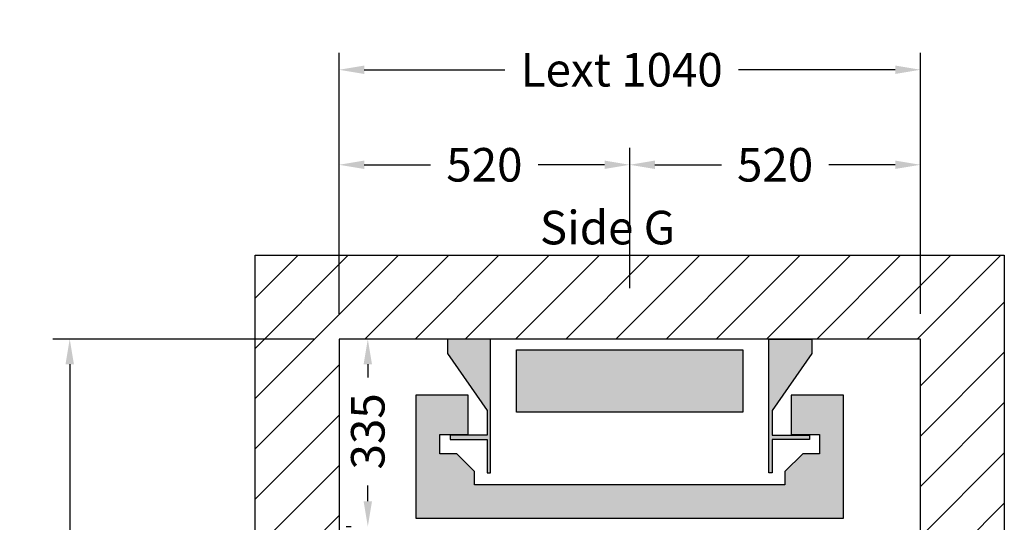
# Model space of a CAD drawing. Units: millimetres. Extents: x 0 to 44334, y 186 to 31178.
# Drawn here: x 1459 to 3220, y 27669 to 28568 of the extents above; entities that cross this region are included whole.
import ezdxf
from ezdxf.enums import TextEntityAlignment as Align

# ---------------------------------------------------------------- set-up
doc = ezdxf.new("R2010")
doc.units = ezdxf.units.MM
doc.layers.add('Meccaniche stilizzate H300', color=7, linetype='Continuous')
doc.styles.get("Standard").update_dxf_attribs({"font": 'arial.ttf'})
doc.dimstyles.get("Standard").update_dxf_attribs({"dimtxt": 0.18, "dimasz": 0.18, "dimexe": 0.18, "dimexo": 0.0625, "dimgap": 0.09, "dimtad": 0, "dimtih": 1, "dimtoh": 1, "dimdec": 4, "dimzin": 0, "dimdsep": 46, "dimtxsty": 'Standard', "dimcen": 0.09, "dimadec": 0, "dimazin": 0, "dimtfac": 1, "dimtdec": 4, "dimtofl": 0, "dimtmove": 0, "dimatfit": 3, "dimfxl": 0, "dimtolj": 1, "dimtzin": 0, "dimarcsym": 0})

# ---------------------------------------------------------------- blocks, each defined once
blk = doc.blocks.new('*D274')
at = {"color": 3, "lineweight": -2}
for p, q in [((2054.937000245052, 27996.77747098092), (2051.372844252616, 27996.77747098092)), ((2081.372844252616, 27951.77747098092), (2081.372844252616, 27928.25982192565)), ((2081.372844252616, 27706.76809374351), (2081.372844252616, 27735.28574279877)), ((2042.436984747844, 27661.76809374351), (2051.372844252616, 27661.76809374351))]:
    blk.add_line(p, q, dxfattribs=at)
at = {"color": 3}
for points in [[(2073.872844252616, 27951.77747098092), (2088.872844252616, 27951.77747098092), (2081.372844252616, 27996.77747098092)], [(2073.872844252616, 27706.76809374351), (2088.872844252616, 27706.76809374351), (2081.372844252616, 27661.76809374351)]]:
    blk.add_solid(points, dxfattribs=at)
at = {"layer": 'Defpoints', "color": 0}
for p in [(2099.937000245052, 27996.77747098092), (2081.372844252616, 27661.76809374351), (2087.436984747845, 27661.76809374351)]:
    blk.add_point(p, dxfattribs=at)
at = {"insert": (2081.372844252612, 27831.77278236221), "char_height": 60, "attachment_point": 5, "rotation": 90}
blk.add_mtext('\\A1;335', dxfattribs=at)
blk = doc.blocks.new('*D344')
at = {"color": 3, "lineweight": -2}
for p, q in [((2029.937008589703, 28041.77747098092), (2029.937008589703, 28508.13303710942)), ((3069.937008589703, 28041.77747098092), (3069.937008589703, 28508.13303710942)), ((2074.937008589703, 28478.13303710942), (2326.513840361361, 28478.13303710942)), ((3024.937008589703, 28478.13303710942), (2744.549311029847, 28478.13303710942))]:
    blk.add_line(p, q, dxfattribs=at)
at = {"color": 3}
for points in [[(2074.937008589703, 28485.63303710942), (2074.937008589703, 28470.63303710942), (2029.937008589703, 28478.13303710942)], [(3024.937008589703, 28485.63303710942), (3024.937008589703, 28470.63303710942), (3069.937008589703, 28478.13303710942)]]:
    blk.add_solid(points, dxfattribs=at)
at = {"layer": 'Defpoints', "color": 0}
for p in [(3069.937008589703, 28478.13303710942), (2029.937008589703, 27996.77747098092), (3069.937008589703, 27996.77747098092)]:
    blk.add_point(p, dxfattribs=at)
at = {"insert": (2535.531575695604, 28478.13303710942), "char_height": 60, "attachment_point": 5}
blk.add_mtext('\\A1;{Lext 1040}', dxfattribs=at)
blk = doc.blocks.new('*D345')
at = {"color": 3, "lineweight": -2}
for p, q in [((2029.937008589703, 28041.77747098092), (2029.937008589703, 28338.30717344731)), ((2549.937008589703, 28087.86382520097), (2549.937008589703, 28338.30717344731)), ((2074.937008589703, 28308.30717344731), (2193.756926734314, 28308.30717344731)), ((2504.937008589703, 28308.30717344731), (2386.117090445091, 28308.30717344731))]:
    blk.add_line(p, q, dxfattribs=at)
at = {"color": 3}
for points in [[(2074.937008589703, 28315.80717344731), (2074.937008589703, 28300.80717344731), (2029.937008589703, 28308.30717344731)], [(2504.937008589703, 28315.80717344731), (2504.937008589703, 28300.80717344731), (2549.937008589703, 28308.30717344731)]]:
    blk.add_solid(points, dxfattribs=at)
at = {"layer": 'Defpoints', "color": 0}
for p in [(2029.937008589703, 28308.30717344731), (2549.937008589703, 28042.86382520097), (2029.937008589703, 27996.77747098092)]:
    blk.add_point(p, dxfattribs=at)
at = {"insert": (2289.937008589703, 28308.30717344731), "char_height": 60, "attachment_point": 5}
blk.add_mtext('\\A1;520', dxfattribs=at)
blk = doc.blocks.new('*D346')
at = {"color": 3, "lineweight": -2}
for p, q in [((2549.937008589703, 28087.86382520097), (2549.937008589703, 28338.30717344731)), ((3069.937008589703, 28041.77747098092), (3069.937008589703, 28338.30717344731)), ((2594.937008589703, 28308.30717344731), (2713.756926734314, 28308.30717344731)), ((3024.937008589703, 28308.30717344731), (2906.117090445091, 28308.30717344731))]:
    blk.add_line(p, q, dxfattribs=at)
at = {"color": 3}
for points in [[(2594.937008589703, 28315.80717344731), (2594.937008589703, 28300.80717344731), (2549.937008589703, 28308.30717344731)], [(3024.937008589703, 28315.80717344731), (3024.937008589703, 28300.80717344731), (3069.937008589703, 28308.30717344731)]]:
    blk.add_solid(points, dxfattribs=at)
at = {"layer": 'Defpoints', "color": 0}
for p in [(2549.937008589703, 28308.30717344731), (2549.937008589703, 28042.86382520097), (3069.937008589703, 27996.77747098092)]:
    blk.add_point(p, dxfattribs=at)
at = {"insert": (2809.937008589703, 28308.30717344731), "char_height": 60, "attachment_point": 5}
blk.add_mtext('\\A1;520', dxfattribs=at)
blk = doc.blocks.new('*D499')
at = {"color": 3, "lineweight": -2}
for p, q in [((1984.937008589703, 27996.77747098092), (1518.139269025644, 27996.77747098092)), ((1548.139269025644, 27951.77747098092), (1548.139269025644, 27515.07193819122)), ((1548.139269025644, 26321.77747098121), (1548.139269025644, 27088.0733024477)), ((1984.937767952877, 26276.77747098121), (1518.139269025644, 26276.77747098121))]:
    blk.add_line(p, q, dxfattribs=at)
at = {"color": 3}
for points in [[(1540.639269025644, 27951.77747098092), (1555.639269025644, 27951.77747098092), (1548.139269025644, 27996.77747098092)], [(1540.639269025644, 26321.77747098121), (1555.639269025644, 26321.77747098121), (1548.139269025644, 26276.77747098121)]]:
    blk.add_solid(points, dxfattribs=at)
at = {"layer": 'Defpoints', "color": 0}
for p in [(2029.937008589703, 27996.77747098092), (1548.139269025644, 26276.77747098121), (2029.937767952877, 26276.77747098121)]:
    blk.add_point(p, dxfattribs=at)
at = {"insert": (1548.13926902564, 27301.57262031946), "char_height": 60, "attachment_point": 5, "rotation": 90}
blk.add_mtext('\\A1;{Pext 1720}', dxfattribs=at)
blk = doc.blocks.new('fdffdfds')
h = blk.add_hatch(color=8)
h.dxf.hatch_style = 1
h.paths.add_polyline_path([(-9642.43586497851, 11946.23944770079), (-10047.4358661706, 11946.23944770079), (-10047.4358661706, 12057.23945099395), (-9642.43586497851, 12057.23945099395)], flags=17)
h.paths.add_polyline_path([(-9555.935861044603, 11976.54725659173), (-9555.935861044603, 11906.24883586075), (-9505.282377107265, 11906.24883586075), (-9505.282377107265, 11871.73945690971), (-9535.435856753069, 11871.73945690971), (-9567.435861998278, 11839.73945725244), (-9567.435861998278, 11816.23945433181), (-9844.935865574556, 11816.23945433181), (-10122.43586915084, 11816.23945433181), (-10122.43586915084, 11839.73945725244), (-10154.43587439604, 11871.73945690971), (-10184.58935404185, 11871.73945690971), (-10184.58935404185, 11906.24883586075), (-10133.93587010451, 11906.24883586075), (-10133.93587010451, 11976.54725659173), (-10227.435858422, 11976.54725659173), (-10227.435858422, 11756.73945564311), (-9462.435872727114, 11756.73945564311), (-9462.435872727114, 11976.73944990616), (-9555.935861044603, 11976.73944990616)])
edge = h.paths.add_edge_path()
edge.add_line((-10170.93586557456, 12076.73945139625), (-10170.93587058135, 12050.73945085981))
edge.add_line((-10170.93587058135, 12050.73945085984), (-10099.93586080618, 11949.34094076943))
edge.add_line((-10099.93586080618, 11949.34094076941), (-10099.93586080618, 11904.73945139627))
edge.add_line((-10099.93586080618, 11904.73945139628), (-10166.43586891242, 11904.73945139628))
edge.add_line((-10166.43586891242, 11904.73945139628), (-10166.43586891242, 11897.23945643287))
edge.add_line((-10166.43586891242, 11897.23945643287), (-10099.93586080618, 11897.23945643287))
edge.add_line((-10099.93586080618, 11897.23945643287), (-10099.93586080618, 11837.73945878725))
edge.add_line((-10099.93586080618, 11837.73945878725), (-10093.935863548, 11837.73945878725))
edge.add_line((-10093.935863548, 11837.73945878725), (-10093.935863548, 12076.73945139628))
edge.add_line((-10093.935863548, 12076.73945139625), (-10170.93587058135, 12076.73945139625))
edge.add_line((-9518.935865574555, 12076.73945139625), (-9518.935860567766, 12050.73945085981))
edge.add_line((-9518.935860567766, 12050.73945085984), (-9589.935870342928, 11949.34094076943))
edge.add_line((-9589.935870342928, 11949.34094076941), (-9589.935870342928, 11904.73945139627))
edge.add_line((-9589.935870342928, 11904.73945139628), (-9523.435862236696, 11904.73945139628))
edge.add_line((-9523.435862236696, 11904.73945139628), (-9523.435862236696, 11897.23945643287))
edge.add_line((-9523.435862236696, 11897.23945643287), (-9589.935870342928, 11897.23945643287))
edge.add_line((-9589.935870342928, 11897.23945643287), (-9589.935870342928, 11837.73945878725))
edge.add_line((-9589.935870342928, 11837.73945878725), (-9595.935867601114, 11837.73945878725))
edge.add_line((-9595.935867601114, 11837.73945878725), (-9595.935867601114, 12076.73945139628))
edge.add_line((-9595.935867601114, 12076.73945139625), (-9518.935860567766, 12076.73945139625))
h = blk.add_hatch(color=8)
h.dxf.hatch_style = 1
edge = h.paths.add_edge_path()
edge.add_line((-10170.93586557456, 12076.73945139625), (-10170.93587058135, 12050.73945085981))
edge.add_line((-10170.93587058135, 12050.73945085984), (-10099.93586080618, 11949.34094076943))
edge.add_line((-10099.93586080618, 11949.34094076941), (-10099.93586080618, 11904.73945139627))
edge.add_line((-10099.93586080618, 11904.73945139628), (-10166.43586891242, 11904.73945139628))
edge.add_line((-10166.43586891242, 11904.73945139628), (-10166.43586891242, 11897.23945643287))
edge.add_line((-10166.43586891242, 11897.23945643287), (-10099.93586080618, 11897.23945643287))
edge.add_line((-10099.93586080618, 11897.23945643287), (-10099.93586080618, 11837.73945878725))
edge.add_line((-10099.93586080618, 11837.73945878725), (-10093.935863548, 11837.73945878725))
edge.add_line((-10093.935863548, 11837.73945878725), (-10093.935863548, 12076.73945139628))
edge.add_line((-10093.935863548, 12076.73945139625), (-10170.93587058135, 12076.73945139625))
edge.add_line((-9518.935865574555, 12076.73945139625), (-9518.935860567766, 12050.73945085981))
edge.add_line((-9518.935860567766, 12050.73945085984), (-9589.935870342928, 11949.34094076943))
edge.add_line((-9589.935870342928, 11949.34094076941), (-9589.935870342928, 11904.73945139627))
edge.add_line((-9589.935870342928, 11904.73945139628), (-9523.435862236696, 11904.73945139628))
edge.add_line((-9523.435862236696, 11904.73945139628), (-9523.435862236696, 11897.23945643287))
edge.add_line((-9523.435862236696, 11897.23945643287), (-9589.935870342928, 11897.23945643287))
edge.add_line((-9589.935870342928, 11897.23945643287), (-9589.935870342928, 11837.73945878725))
edge.add_line((-9589.935870342928, 11837.73945878725), (-9595.935867601114, 11837.73945878725))
edge.add_line((-9595.935867601114, 11837.73945878725), (-9595.935867601114, 12076.73945139628))
edge.add_line((-9595.935867601114, 12076.73945139625), (-9518.935860567766, 12076.73945139625))
at = {"color": 8}
for points in [[(-10170.93586557456, 12076.73945139625), (-10170.93587058135, 12050.73945085984), (-10099.93586080618, 11949.34094076941), (-10099.93586080618, 11904.73945139628), (-10166.43586891242, 11904.73945139628), (-10166.43586891242, 11897.23945643287), (-10099.93586080618, 11897.23945643287), (-10099.93586080618, 11837.73945878725), (-10093.935863548, 11837.73945878725), (-10093.935863548, 12076.73945139625), (-10170.93587058135, 12076.73945139625)], [(-9518.935865574555, 12076.73945139625), (-9518.935860567766, 12050.73945085984), (-9589.935870342928, 11949.34094076941), (-9589.935870342928, 11904.73945139628), (-9523.435862236696, 11904.73945139628), (-9523.435862236696, 11897.23945643287), (-9589.935870342928, 11897.23945643287), (-9589.935870342928, 11837.73945878725), (-9595.935867601114, 11837.73945878725), (-9595.935867601114, 12076.73945139625), (-9518.935860567766, 12076.73945139625)]]:
    blk.add_lwpolyline(points, dxfattribs=at)
for points in [[(-9642.43586497851, 11946.23944770079), (-10047.4358661706, 11946.23944770079), (-10047.4358661706, 12057.23945099395), (-9642.43586497851, 12057.23945099395)], [(-9555.935861044603, 11976.54725659173), (-9555.935861044603, 11906.24883586075), (-9505.282377107265, 11906.24883586075), (-9505.282377107265, 11871.73945690971), (-9535.435856753069, 11871.73945690971), (-9567.435861998278, 11839.73945725244), (-9567.435861998278, 11816.23945433181), (-9844.935865574556, 11816.23945433181), (-10122.43586915084, 11816.23945433181), (-10122.43586915084, 11839.73945725244), (-10154.43587439604, 11871.73945690971), (-10184.58935404185, 11871.73945690971), (-10184.58935404185, 11906.24883586075), (-10133.93587010451, 11906.24883586075), (-10133.93587010451, 11976.54725659173), (-10227.435858422, 11976.54725659173), (-10227.435858422, 11756.73945564311), (-9462.435872727114, 11756.73945564311), (-9462.435872727114, 11976.73944990616), (-9555.935861044603, 11976.73944990616)]]:
    blk.add_lwpolyline(points, close=True, dxfattribs=at)

msp = doc.modelspace()

# ---------------------------------------------------------------- hatches: boundary and pattern name
h = msp.add_hatch()
h.set_pattern_fill('ANSI31', color=256, scale=20)
h.set_pattern_definition([(45, (11402.02867528155, -13415.76045796034), (-44.90128060534576, 44.90128060534577), [])])
h.paths.add_polyline_path([(2029.937008589703, 27996.77747098092), (2029.937767952877, 26276.77747098121), (2099.937000245052, 26276.77747098121), (2099.937018126446, 26126.77747098121), (1879.937117070127, 26126.77747098121), (1879.937117070127, 28146.77739170677), (3219.937008589703, 28146.77739170677), (3219.937008589703, 26126.77747098106), (2999.937000245052, 26126.77747098106), (2999.937000245052, 26276.77747098092), (3069.937008589703, 26276.77747098092), (3069.937008589703, 27996.77747098092)])

# ---------------------------------------------------------------- linework, layer by layer
msp.add_lwpolyline([(2029.937008589703, 27996.77747098092), (2029.937767952877, 26276.77747098121), (2099.937000245052, 26276.77747098121), (2099.937018126446, 26126.77747098121), (1879.937117070127, 26126.77747098121), (1879.937117070127, 28146.77739170677), (3219.937008589703, 28146.77739170677), (3219.937008589703, 26126.77747098106), (2999.937000245052, 26126.77747098106), (2999.937000245052, 26276.77747098092), (3069.937008589703, 26276.77747098092), (3069.937008589703, 27996.77747098092)], close=True)

# ---------------------------------------------------------------- block references
at = {"layer": 'Meccaniche stilizzate H300', "color": 1}
msp.add_blockref('fdffdfds', (12394.8728658196, 15920.03801958467), dxfattribs=at)

# ---------------------------------------------------------------- texts
msp.add_text('Side G', height=60).set_placement((2510.191979483781, 28166.01001227877), align=Align.CENTER)

# ---------------------------------------------------------------- dimensions: what is measured, and where the dimension line sits
dim = msp.add_linear_dim(base=(3069.937008589703, 28478.13303710942), p1=(2029.937008589703, 27996.77747098092), p2=(3069.937008589703, 27996.77747098092), text='{Lext <>}', dimstyle='Standard', override={"dimscale": 15, "dimtxt": 4, "dimasz": 3, "dimexe": 2, "dimexo": 3, "dimgap": 2, "dimtih": 0, "dimtoh": 0, "dimdec": 0, "dimzin": 12, "dimcen": 5, "dimclrd": 3, "dimclre": 3, "dimclrt": 256, "dimtdec": 0})
dim.commit()
dim.dimension.update_dxf_attribs({"geometry": '*D344', "text_midpoint": (2535.531575695604, 28478.13303710942), "dimtype": 160})
for base, p1, p2, picture, middle in [((2029.937008589703, 28308.30717344731), (2549.937008589703, 28042.86382520097), (2029.937008589703, 27996.77747098092), '*D345', (2289.937008589703, 28308.30717344731)), ((2549.937008589703, 28308.30717344731), (3069.937008589703, 27996.77747098092), (2549.937008589703, 28042.86382520097), '*D346', (2809.937008589703, 28308.30717344731))]:
    dim = msp.add_linear_dim(base=base, p1=p1, p2=p2, dimstyle='Standard', override={"dimscale": 15, "dimtxt": 4, "dimasz": 3, "dimexe": 2, "dimexo": 3, "dimgap": 2, "dimtih": 0, "dimtoh": 0, "dimdec": 0, "dimzin": 12, "dimcen": 5, "dimclrd": 3, "dimclre": 3, "dimclrt": 256, "dimtdec": 0})
    dim.commit()
    dim.dimension.update_dxf_attribs({"geometry": picture, "text_midpoint": middle})
dim = msp.add_linear_dim(base=(1548.139269025644, 26276.77747098121), p1=(2029.937008589703, 27996.77747098092), p2=(2029.937767952877, 26276.77747098121), angle=90, text='{Pext <>}', dimstyle='Standard', override={"dimscale": 15, "dimtxt": 4, "dimasz": 3, "dimexe": 2, "dimexo": 3, "dimgap": 2, "dimtih": 0, "dimtoh": 0, "dimdec": 0, "dimzin": 12, "dimcen": 5, "dimclrd": 3, "dimclre": 3, "dimclrt": 256, "dimtdec": 0})
dim.commit()
dim.dimension.update_dxf_attribs({"geometry": '*D499', "text_midpoint": (1548.13926902564, 27301.57262031946), "dimtype": 160})
dim = msp.add_linear_dim(base=(2081.372844252616, 27661.76809374351), p1=(2099.937000245052, 27996.77747098092), p2=(2087.436984747845, 27661.76809374351), angle=90, dimstyle='Standard', override={"dimscale": 15, "dimtxt": 4, "dimasz": 3, "dimexe": 2, "dimexo": 3, "dimgap": 2, "dimtih": 0, "dimtoh": 0, "dimdec": 0, "dimzin": 12, "dimcen": 5, "dimclrd": 3, "dimclre": 3, "dimclrt": 256, "dimtdec": 0})
dim.commit()
dim.dimension.update_dxf_attribs({"geometry": '*D274', "text_midpoint": (2081.372844252612, 27831.77278236221), "dimtype": 160})

doc.saveas('drawing.dxf')
